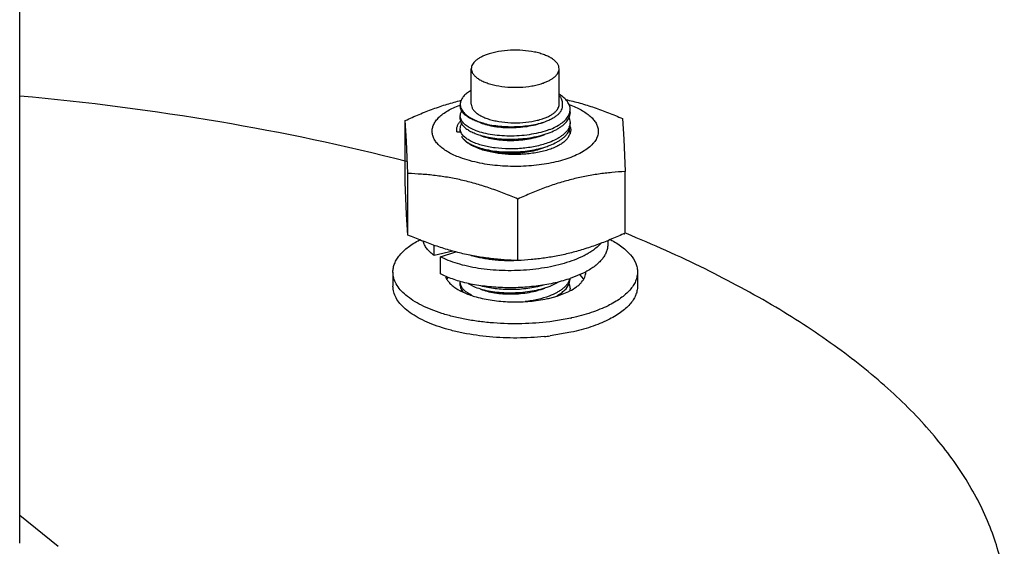
# Model space of a CAD drawing. Units: inches. Extents: x -7 to 24.9, y -5.7 to 11.
# Drawn here: x -4.8 to -4.5, y 1.1 to 1.3 of the extents above; entities that cross this region are included whole.
import ezdxf

# ---------------------------------------------------------------- set-up
doc = ezdxf.new("R2010")
doc.units = ezdxf.units.IN
doc.header["$LTSCALE"] = 0.935
doc.header["$MEASUREMENT"] = 0
doc.layers.get('0').update_dxf_attribs({"linetype": 'CONTINUOUS'})
doc.layers.add('02___PRT_ALL_AXES', color=7, linetype='CONTINUOUS')

msp = doc.modelspace()

# ---------------------------------------------------------------- linework, layer by layer
at = {"color": 7, "linetype": 'Continuous'}
for p, q in [((-4.6820912938, 1.2451989611), (-4.682690108, 1.2448572487)), ((-4.6820912933, 1.2451989609), (-4.682134183500001, 1.2451759048)), ((-4.685317527400001, 1.2409555049), (-4.6851837197, 1.2400417225)), ((-4.6507905887, 1.2372879394), (-4.6503664936, 1.2383470403)), ((-4.6502495216, 1.2382858825), (-4.650543971399999, 1.2368144419)), ((-4.6503664936, 1.2383470403), (-4.650249549700001, 1.2392762503)), ((-4.7028389452, 1.2161771038), (-4.7028389452, 1.2357952049)), ((-4.7024168333, 1.2292073157), (-4.7028389452, 1.2357952049)), ((-4.6851412821, 1.2362811048), (-4.6853174681, 1.2372370577)), ((-4.6776774996, 1.2348377351), (-4.680541725, 1.2357325481)), ((-4.650541905, 1.2366641426), (-4.6502496228, 1.2351978645)), ((-4.6502496228, 1.2351978645), (-4.6503733305, 1.2342422217)), ((-4.633572345299999, 1.2364131737), (-4.633150233399999, 1.2298252845)), ((-4.6863684493, 1.2321797737), (-4.685317731, 1.2321891478)), ((-4.6851420206, 1.2322047198), (-4.6853174776, 1.2331586727)), ((-4.6569335719, 1.2318782724), (-4.6566675744, 1.2319812435)), ((-4.6505874161, 1.2326947604), (-4.6502764692, 1.2315653522)), ((-4.6505661184, 1.232682283), (-4.6502695743, 1.2338222125)), ((-4.7019947213, 1.2188942399), (-4.7024168333, 1.2292073157)), ((-4.633150233399999, 1.2298252845), (-4.6327281215, 1.2195122087)), ((-4.6789801656, 1.2266616441), (-4.680680039599999, 1.2273463626)), ((-4.6569335719, 1.2277998874), (-4.6566675744, 1.2279028584)), ((-4.7019947213, 1.1992761388), (-4.7019947213, 1.2188942399)), ((-4.6327281215, 1.1998941076), (-4.6327281215, 1.2195122087)), ((-4.7024168333, 1.2058640281), (-4.7028389452, 1.2161771038)), ((-4.6669393095, 1.1911346407), (-4.6669393095, 1.2107527418)), ((-4.7019947213, 1.1992761388), (-4.7024168333, 1.2058640281)), ((-4.6382835333, 1.1975113772), (-4.6382835333, 1.1961293269)), ((-4.6935957038, 1.1927762651), (-4.6935957038, 1.1960055735)), ((-4.6876456677, 1.1941676238), (-4.6935957038, 1.1927762651)), ((-4.6916449429, 1.1923877713), (-4.6867105566, 1.193903719)), ((-4.6916449429, 1.1869499245), (-4.6916449429, 1.1923877713)), ((-4.6455974043, 1.1873830454), (-4.6502903932, 1.1854019807)), ((-4.6851592981, 1.183312004), (-4.6853174644, 1.1842180521)), ((-4.656667587, 1.1830406295), (-4.654092946600001, 1.1842774726)), ((-4.6505706162, 1.1837309804), (-4.6502496024, 1.185266877)), ((-4.685024708299999, 1.1813693698), (-4.6848339499, 1.1817151641)), ((-4.6848630502, 1.1816997104), (-4.6844876393, 1.1811754533)), ((-4.6828398321, 1.1838576649), (-4.680541725, 1.1827135425)), ((-4.6569335719, 1.1829376519), (-4.6566675744, 1.183040623)), ((-4.6505834353, 1.1837448687), (-4.6502496024, 1.1821788596)), ((-4.8258514894, 1.1099601595), (-4.8135430019, 1.1000919483))]:
    msp.add_line(p, q, dxfattribs=at)
for centre, radius, start, end in [((-4.6750725309, 1.2321343517), 0.0148305611, 116.983716005, 118.2460539373), ((-4.6741994035, 1.2109298797), 0.0318190785, 110.5127226693, 110.7870524394), ((-4.6822708811, 1.2373455635), 0.003061417, 200.346779984, 200.9984183123), ((-4.673018672, 1.2526628626), 0.0183989055, 245.976759897, 247.7753253806), ((-4.6720955329, 1.25492667), 0.0208436974, 247.7800101289, 251.0683784257), ((-4.6709492991, 1.2582029398), 0.024314635, 251.0182370254, 253.9358150325999), ((-4.6553319721, 1.2397958238), 0.0051878365, 328.9295649919, 331.0912391983), ((-4.6547241555, 1.2385008313), 0.0045075325, 335.8126782896, 338.0296365775), ((-4.6547128595, 1.2349881172), 0.0044950998, 21.8918685955, 23.4743906381), ((-4.6822548982, 1.2332730834), 0.0030784536, 200.3067128763, 201.6787829346), ((-4.666007856499999, 1.2558439271), 0.0256260657, 287.4627617849, 290.7385218269), ((-4.6542632257, 1.2331037062), 0.0042593466, 328.5117915478, 333.7341986280001), ((-4.6544197857, 1.2352950529), 0.0041812118, 337.9657241408, 344.6859724374), ((-4.6538871417, 1.2329214428), 0.003841436, 333.6896647707, 339.2799919147), ((-4.6542740288, 1.2352535294), 0.0040296638, 344.7080591802999, 345.4653306162), ((-4.653970605400001, 1.2342073612), 0.0037210174, 354.0588852955, 0.0020986517), ((-4.6536737516, 1.2326433309), 0.0036111301, 17.4642676541, 19.0694163043), ((-4.681507498, 1.2326673751), 0.0039202882, 210.9175675408, 213.5992681329), ((-4.654355800299999, 1.2326631161), 0.0041299881, 330.7164000390001, 334.4052941768999), ((-4.6660078421, 1.2517654961), 0.0256260177, 287.4627994845, 290.7385282625), ((-4.6579909768, 1.2112160211), 0.026862825, 297.4752360119999, 298.1796073391), ((-4.6826965091, 1.1842181006), 0.0026209553, 174.3613924763, 180.0010601697), ((-4.6639076613, 1.2251964065), 0.0420597945, 288.2896204548, 288.8904510571), ((-4.6542234122, 1.1863018568), 0.0039780114, 345.8946798041001, 346.370419498), ((-4.6660067811, 1.2069003816), 0.0256229494, 287.4652617275, 290.7385890165), ((-4.6539956859, 1.1821801522), 0.0037460838, 350.829145483, 359.9802300851)]:
    msp.add_arc(centre, radius, start, end, dxfattribs=at)
for points, knots in [([(-4.682690108, 1.2448572487), (-4.6830897953, 1.2445845168), (-4.6838072917, 1.2440220218), (-4.6846599042, 1.243052922), (-4.6851931894, 1.2420258388), (-4.6853175547, 1.2413014181), (-4.685317527400001, 1.2409555049)], [0, 0, 0, 0, 0.2973448898, 0.5575105324, 0.7874326073000001, 1, 1, 1, 1]), ([(-4.650249549700001, 1.2392762503), (-4.6502495879, 1.2394934657), (-4.6502888424, 1.2399340741), (-4.650526506399999, 1.2408242388), (-4.6511423188, 1.2419291412), (-4.6522866018, 1.2431315264), (-4.6532414074, 1.2438191618), (-4.653772261999999, 1.2441499993)], [0, 0, 0, 0, 0.1040295495, 0.210574085, 0.4393841913, 0.7004296634999999, 1, 1, 1, 1]), ([(-4.7028389452, 1.2357952049), (-4.7013774779, 1.2364663526), (-4.698447546000001, 1.2377552434), (-4.6940038987, 1.2395003477), (-4.689535352, 1.241010311), (-4.6865243617, 1.2418461935), (-4.6850188703, 1.2422169438)], [0, 0, 0, 0, 0.2543440418, 0.5061094388, 0.7547869531, 1, 1, 1, 1]), ([(-4.6942783455, 1.2321092048), (-4.6942883525, 1.2323095397), (-4.6942827313, 1.2327136996), (-4.6941968926, 1.2333185859), (-4.6940339734, 1.2339203684), (-4.6937082463, 1.2347319395), (-4.6930955745, 1.2357350538), (-4.692086275199999, 1.2368651683), (-4.690801494700001, 1.2379387947), (-4.6892558951, 1.2389459189), (-4.6874663849, 1.2398767914), (-4.6861730451, 1.240419137), (-4.6854918578, 1.2406777239)], [0, 0, 0, 0, 0.0461537454, 0.0927071208, 0.1402273849, 0.1892484425, 0.2935286275, 0.4086800136, 0.5364623359, 0.6776670695, 0.8323480253, 1, 1, 1, 1]), ([(-4.6576476687, 1.2356730417), (-4.6572363729, 1.2358353628), (-4.6564578567, 1.2361750792), (-4.6553874243, 1.2367581844), (-4.6544743479, 1.237388117), (-4.6537304473, 1.2380589261), (-4.6531664024, 1.2387651074), (-4.6527930884, 1.2395016674), (-4.6526239227, 1.2402600265), (-4.6526540261, 1.2407654048), (-4.6527016038, 1.2410079732)], [0, 0, 0, 0, 0.1691033773, 0.3244449211, 0.4654956415, 0.5923905212, 0.7061996209, 0.8092585456, 0.9054641151, 1, 1, 1, 1]), ([(-4.6527016038, 1.2410079732), (-4.6526718261, 1.2412377448), (-4.6526720086, 1.2417137835), (-4.652859191, 1.2424215182), (-4.6532255187, 1.2431096076), (-4.6535641846, 1.2435286348), (-4.6537559924, 1.2437333698)], [0, 0, 0, 0, 0.2304111901, 0.4671885661, 0.7210051713, 1, 1, 1, 1]), ([(-4.651665452300001, 1.2424757136), (-4.6501380595, 1.2421322351), (-4.647083445, 1.2413528372), (-4.6425462753, 1.2399310502), (-4.6380341091, 1.2382784371), (-4.6350571262, 1.2370524327), (-4.633572345299999, 1.2364131737)], [0, 0, 0, 0, 0.2457934846, 0.4946431795, 0.7461977078, 1, 1, 1, 1]), ([(-4.6505455306, 1.2408520537), (-4.649863746399999, 1.2406052821), (-4.648565064700001, 1.2400867086), (-4.6467571032, 1.2391960619), (-4.6451781161, 1.2382298382), (-4.6438447116, 1.2371975652), (-4.6427710612, 1.2361080969), (-4.641969770799999, 1.2349705438), (-4.6415337836, 1.2339731801), (-4.6413434663, 1.2331756831), (-4.6412985614, 1.2327789525), (-4.6412887212, 1.2325819569)], [0, 0, 0, 0, 0.1664783334, 0.3207485142, 0.4622262414, 0.5908049929, 0.7069974495, 0.8121349543999999, 0.9086083133, 0.9547127672, 1, 1, 1, 1]), ([(-4.6853174681, 1.2372370577), (-4.6853175159, 1.2375074229), (-4.6852271829, 1.2380711019), (-4.6849792018, 1.2385821076), (-4.6848243724, 1.2388278565)], [0, 0, 0, 0, 0.4820880507, 1, 1, 1, 1]), ([(-4.6848728215, 1.2388133661), (-4.685013113, 1.2390484085), (-4.6852369287, 1.2395359674), (-4.6853174353, 1.240068649), (-4.685317442300001, 1.2403250751)], [0, 0, 0, 0, 0.5163172163, 1, 1, 1, 1]), ([(-4.6851837197, 1.2400417225), (-4.6850633239, 1.2396322723), (-4.6846371175, 1.2387977789), (-4.683612625899999, 1.2376972816), (-4.682207307, 1.2366881869), (-4.6811092548, 1.2361252908), (-4.6805089981, 1.2358576628)], [0, 0, 0, 0, 0.1986399142, 0.4275368207, 0.694109225, 1, 1, 1, 1]), ([(-4.680541725699999, 1.2357325478), (-4.6810451224, 1.2359309977), (-4.6819783715, 1.2363483211), (-4.6832164731, 1.2370874824), (-4.6841920861, 1.2378904989), (-4.6846875329, 1.2385029363), (-4.6848728215, 1.2388133661)], [0, 0, 0, 0, 0.3007410055, 0.5670075264, 0.799067891, 1, 1, 1, 1]), ([(-4.6863684493, 1.2321797737), (-4.686424332900001, 1.2324686748), (-4.6864614508, 1.2330689022), (-4.6862711361, 1.2339706391), (-4.6858455658, 1.2348486214), (-4.6854359506, 1.2353828555), (-4.6852020869, 1.2356436034)], [0, 0, 0, 0, 0.2331653993, 0.4699216348, 0.7224583897, 1, 1, 1, 1]), ([(-4.6853174776, 1.2331586727), (-4.6853175282, 1.2334281166), (-4.6852278164, 1.2339897347), (-4.6849815, 1.2344992208), (-4.684827646, 1.2347442725)], [0, 0, 0, 0, 0.4821914344, 1, 1, 1, 1]), ([(-4.6853174776, 1.23624669), (-4.6853174293, 1.23598957), (-4.685236387200001, 1.2354553806), (-4.685011497900001, 1.2349665879), (-4.6848704602, 1.2347310269)], [0, 0, 0, 0, 0.4836034779, 1, 1, 1, 1]), ([(-4.680249769700001, 1.2325323161), (-4.6808601523, 1.2327609863), (-4.6817302735, 1.233138357), (-4.6827872644, 1.2337416752), (-4.6834587286, 1.2342024619), (-4.6840336527, 1.2346848991), (-4.6846401342, 1.2353249377), (-4.6849843794, 1.2358717626), (-4.6851289904, 1.2362485286)], [0, 0, 0, 0, 0.3107822032, 0.4505879159, 0.5797849156, 0.6986037544, 0.8075806743, 1, 1, 1, 1]), ([(-4.6848704602, 1.2347310269), (-4.6846848482, 1.234421018), (-4.6841892953, 1.2338093577), (-4.6832139044, 1.233007427), (-4.68197681, 1.2322692084), (-4.6810444632, 1.2318524348), (-4.6805417121, 1.231654168)], [0, 0, 0, 0, 0.2009935448, 0.4330899847, 0.6993759289, 1, 1, 1, 1]), ([(-4.678872506499999, 1.2350739144), (-4.6781870331, 1.2348032616), (-4.6766934471, 1.2343346702), (-4.6742880285, 1.233851302), (-4.671656893, 1.2335645356), (-4.6688911864, 1.2334892847), (-4.666086426600001, 1.2336326098), (-4.6633396624, 1.2339938438), (-4.6607462262, 1.2345643246), (-4.6591055434, 1.2350973934), (-4.6583343082, 1.2354019487)], [0, 0, 0, 0, 0.1056320544, 0.2237080374, 0.3511900612, 0.4845192736, 0.6198601124, 0.7533172765, 0.8811498524, 1, 1, 1, 1]), ([(-4.6776774996, 1.2348377351), (-4.6768791718, 1.2346375706), (-4.6752234579, 1.2342964254), (-4.6726640632, 1.2339622037), (-4.6700124099, 1.2338000675), (-4.6673340884, 1.233815358), (-4.6646964695, 1.2340096879), (-4.6621682044, 1.2343794577), (-4.6598172371, 1.2349162496), (-4.6583392021, 1.2354001227), (-4.6576476687, 1.2356730417)], [0, 0, 0, 0, 0.1215048293, 0.2492653181, 0.3807558472999999, 0.5133943800999999, 0.6443761142000001, 0.770891428, 0.8902463055, 1, 1, 1, 1]), ([(-4.6569335719, 1.2328686401), (-4.6562408537, 1.2331318937), (-4.6549482808, 1.233693904), (-4.6532248019, 1.2347044061), (-4.651852638999999, 1.2358216227), (-4.6511520187, 1.2366807764), (-4.6508884164, 1.2371184259)], [0, 0, 0, 0, 0.2961083869, 0.5619531162, 0.7958542053000001, 1, 1, 1, 1]), ([(-4.6566675833, 1.2319812481), (-4.6559380209, 1.2322689619), (-4.6548934795, 1.232743563), (-4.653617182, 1.2334941147), (-4.6527896131, 1.2340721338), (-4.6520690475, 1.2346789763), (-4.6512869125, 1.2354903876), (-4.650826263, 1.2361775387), (-4.6506123357, 1.2366539997)], [0, 0, 0, 0, 0.3009501402, 0.4387783558, 0.5677457592, 0.6878975734, 0.7995763693000001, 1, 1, 1, 1]), ([(-4.6853739099, 1.2239689421), (-4.6860311347, 1.2242154419), (-4.6872825105, 1.2247320352), (-4.689022967300001, 1.2256148811), (-4.690541645, 1.226569028), (-4.6918232082, 1.2275855409), (-4.6928545493, 1.2286557591), (-4.6936238946, 1.2297719977), (-4.6941186144, 1.2309247703), (-4.6942589464, 1.2317208435), (-4.6942783455, 1.2321092048)], [0, 0, 0, 0, 0.1659561262, 0.319753491, 0.4608803799, 0.5892962038, 0.7055618926999999, 0.8110291598, 0.908065997, 1, 1, 1, 1]), ([(-4.6569335719, 1.228790255), (-4.657552138, 1.2285551815), (-4.6588465342, 1.2281248951), (-4.6616026104, 1.2274213576), (-4.6652709736, 1.226854881), (-4.6697534224, 1.2266609633), (-4.673450435099999, 1.2269000677), (-4.676249537099999, 1.2273392856), (-4.678165831499999, 1.2277710422), (-4.6799081025, 1.228302742), (-4.6814469719, 1.2289233141), (-4.6827611107, 1.2296245388), (-4.6840843468, 1.2305739869), (-4.6848561592, 1.231483137), (-4.685115611000001, 1.2321358944)], [0, 0, 0, 0, 0.0662382706, 0.1363762801, 0.284552329, 0.4368039981, 0.584706308, 0.6544984112, 0.7202544536, 0.7811768889, 0.8366224704, 0.8861697206, 0.9296874968000001, 1, 1, 1, 1]), ([(-4.6805417121, 1.231654168), (-4.679803451600001, 1.2313630248), (-4.678206441, 1.2308515387), (-4.6756432425, 1.23030149), (-4.6728480359, 1.2299446522), (-4.669903259, 1.2297954099), (-4.6668954214, 1.2298617587), (-4.6639133479, 1.2301452369), (-4.6610447731, 1.2306403497), (-4.6592007592, 1.2311207979), (-4.6583178358, 1.2313989107)], [0, 0, 0, 0, 0.1054360432, 0.222235575, 0.3478768098, 0.4794053036, 0.6136231821, 0.7472441026000001, 0.8770140663, 1, 1, 1, 1]), ([(-4.6569335719, 1.2328686401), (-4.6578087369, 1.2325360513), (-4.659665066000001, 1.2319538274), (-4.6625927351, 1.2313303158), (-4.6656893995, 1.2309361681), (-4.6688535603, 1.2307803959), (-4.671982305299999, 1.2308644425), (-4.6749737199, 1.2311813406), (-4.677730077200001, 1.2317162785), (-4.6794525249, 1.2322336409), (-4.680249769700001, 1.2325323161)], [0, 0, 0, 0, 0.1183530417, 0.2454051122, 0.3779594917, 0.5125426247, 0.6454988062, 0.773234284, 0.8923764733, 1, 1, 1, 1]), ([(-4.6412887212, 1.2325819569), (-4.6412769106, 1.2323455151), (-4.6412891187, 1.2318670247), (-4.6414156213, 1.2311523092), (-4.641649645299999, 1.2304433804), (-4.6419894844, 1.229743762), (-4.6424330731, 1.2290560061), (-4.643182977099999, 1.2281300778), (-4.644388478, 1.2270213701), (-4.646158757699999, 1.2258203839), (-4.6482692349, 1.2247241744), (-4.6506876699, 1.2237491108), (-4.6533771044, 1.2229099173), (-4.6562954729, 1.2222199134), (-4.6593967483, 1.2216901486), (-4.6626317106, 1.2213291872), (-4.665948860899999, 1.2211428831), (-4.6692952812, 1.2211342641), (-4.6726176146, 1.221303488), (-4.6758626878, 1.2216477684), (-4.6779840809, 1.2219975231), (-4.6790205535, 1.222202606)], [0, 0, 0, 0, 0.0167622521, 0.0337401819, 0.0512163714, 0.0694505769, 0.0886653643, 0.1090366492, 0.1536792549, 0.2040072813, 0.2601142162, 0.3217483324, 0.3884083226, 0.4594086341, 0.5339270621, 0.6110415807999999, 0.6897613648, 0.7690547114, 0.8478754696999999, 0.9251892429, 1, 1, 1, 1]), ([(-4.6788724637, 1.2309955459), (-4.6781870057, 1.2307248706), (-4.6766934198, 1.2302563244), (-4.6742880303, 1.2297729039), (-4.6716568969, 1.2294861363), (-4.6688911863, 1.2294108996), (-4.6660864245, 1.2295542311), (-4.6633396634, 1.2299154734), (-4.6607462235, 1.2304859329), (-4.659105542, 1.2310190074), (-4.6583343075, 1.2313235631)], [0, 0, 0, 0, 0.1056313832, 0.2237061834, 0.3511885974, 0.4845185962, 0.619859582, 0.7533168379, 0.8811497111, 1, 1, 1, 1]), ([(-4.650543971399999, 1.2337264245), (-4.6507481963, 1.233219997), (-4.6512151632, 1.232486911), (-4.6520278884, 1.2316269719), (-4.6527871406, 1.2309837857), (-4.6536660999, 1.2303730113), (-4.6550307733, 1.2295820702), (-4.6561506941, 1.229087772), (-4.6569335719, 1.228790255)], [0, 0, 0, 0, 0.1979500704, 0.3088565744, 0.4286949117, 0.5578597197999999, 0.6963970121999999, 1, 1, 1, 1]), ([(-4.6566675872, 1.227902865), (-4.6559244529, 1.2281959499), (-4.6548613479, 1.2286801943), (-4.6535654672, 1.229448295), (-4.6527287396, 1.2300399366), (-4.652003740400001, 1.2306611758), (-4.651222906, 1.2314915704), (-4.650769760899999, 1.2321955506), (-4.6505661184, 1.232682283)], [0, 0, 0, 0, 0.302086295, 0.4401951378, 0.5691934893, 0.6891635305, 0.8004790279, 1, 1, 1, 1]), ([(-4.6502290791, 1.2337270706), (-4.650173630799999, 1.2335507932), (-4.6500908788, 1.2331922675), (-4.6500595303, 1.2326425127), (-4.6501237721, 1.2320933346), (-4.6502280485, 1.231737337), (-4.650294167699999, 1.231562337)], [0, 0, 0, 0, 0.2513916779, 0.4979342544, 0.7455042828, 1, 1, 1, 1]), ([(-4.684772817, 1.2304979625), (-4.684577583299999, 1.2302039327), (-4.6840759887, 1.2296262556), (-4.6831168913, 1.2288658632), (-4.6819195039, 1.2281643917), (-4.6810232852, 1.2277656971), (-4.6805417127, 1.2275757827)], [0, 0, 0, 0, 0.2031851572, 0.436374719, 0.7019861286, 1, 1, 1, 1]), ([(-4.680680039599999, 1.2273463626), (-4.6811409336, 1.227558716), (-4.6820001189, 1.2280013769), (-4.6831447645, 1.2287643568), (-4.684064251100001, 1.2295829429), (-4.6845430918, 1.2301932282), (-4.6847313629, 1.2305024063)], [0, 0, 0, 0, 0.2926468234, 0.5562916683, 0.7912445640000001, 1, 1, 1, 1]), ([(-4.6507535862, 1.2306430034), (-4.650933958, 1.2303208738), (-4.6514060219, 1.2296830285), (-4.6523347649, 1.2288294078), (-4.6535061353, 1.2280348678), (-4.6549022972, 1.227310273), (-4.6565024664, 1.2266657791), (-4.6582819278, 1.2261113595), (-4.6602128363, 1.2256557917), (-4.6622646223, 1.2253063907), (-4.6644046333, 1.2250688154), (-4.6665987027, 1.2249469369), (-4.6688117345, 1.2249427613), (-4.6710083121, 1.2250563422), (-4.6731532871, 1.2252858123), (-4.6752124568, 1.2256274588), (-4.677152854, 1.2260756891), (-4.678389700799999, 1.2264539136), (-4.6789801656, 1.2266616441)], [0, 0, 0, 0, 0.0369812943, 0.0787474158, 0.125838376, 0.1783447433, 0.2360273374, 0.2984164032, 0.364867743, 0.4346086826, 0.5067735537, 0.5804324022999999, 0.6546168000000001, 0.7283449612999999, 0.8006469887000001, 0.8705893435, 0.9373004622, 1, 1, 1, 1]), ([(-4.6805417127, 1.2275757827), (-4.6798034503, 1.2272846393), (-4.6782064425, 1.2267731548), (-4.6756432539, 1.2262231055), (-4.6728480604, 1.225866271), (-4.6699032896, 1.2257170254), (-4.6668954443, 1.2257833727), (-4.6639133546, 1.2260668498), (-4.6610447655, 1.2265619665), (-4.6592007443, 1.2270424169), (-4.658317819800001, 1.2273205306)], [0, 0, 0, 0, 0.105436216, 0.222234997, 0.347875278, 0.479403412, 0.6136215212, 0.7472432792, 0.8770139904, 1, 1, 1, 1]), ([(-4.6788725047, 1.2269171451), (-4.67818703, 1.2266464977), (-4.6766934468, 1.2261778885), (-4.6742880205, 1.2256945443), (-4.671656887799999, 1.2254077834), (-4.6688911881, 1.2253325262), (-4.666086426100001, 1.225475829), (-4.6633396568, 1.2258370512), (-4.6607462221, 1.2264075259), (-4.6591055848, 1.2269406773), (-4.6583343517, 1.2272452012)], [0, 0, 0, 0, 0.1056321225, 0.2237088441, 0.3511908664, 0.4845196463000001, 0.6198606688, 0.7533188801999999, 0.8811515744, 1, 1, 1, 1]), ([(-4.6790205535, 1.222202606), (-4.680138557, 1.2224238212), (-4.6822828092, 1.2229252365), (-4.6843812004, 1.2235966149), (-4.6853739099, 1.2239689421)], [0, 0, 0, 0, 0.5180559646, 1, 1, 1, 1]), ([(-4.6669393095, 1.2107527418), (-4.668378184, 1.2113722363), (-4.671262988600001, 1.2125619258), (-4.6756339945, 1.2141725391), (-4.680028956, 1.2155684853), (-4.6844390402, 1.2167221872), (-4.6888514665, 1.2176206289), (-4.6932525656, 1.2182697707), (-4.6976314889, 1.2186922933), (-4.700544492, 1.2188450016), (-4.7019947213, 1.2188942399)], [0, 0, 0, 0, 0.1297498605, 0.2583939607, 0.3857115036, 0.5115271786, 0.6357653509000001, 0.7584762641, 0.8798165443000001, 1, 1, 1, 1]), ([(-4.6327281215, 1.2195122087), (-4.634143994900001, 1.2194373751), (-4.6369883188, 1.2192331602), (-4.6412622933, 1.2187332733), (-4.645557835, 1.2180063198), (-4.6498642215, 1.2170298576), (-4.654168042099999, 1.2157982387), (-4.6584568628, 1.2143247517), (-4.6627221751, 1.2126371259), (-4.6655357892, 1.2113972786), (-4.6669393095, 1.2107527418)], [0, 0, 0, 0, 0.1196514402, 0.2405704404, 0.3630005976, 0.4871256755, 0.6130130334, 0.7405890146999999, 0.8696656271, 1, 1, 1, 1]), ([(-4.6327281215, 1.1998941076), (-4.6341316418, 1.1992495708), (-4.636945256000001, 1.1980097235), (-4.6412105684, 1.1963220976), (-4.6454993892, 1.1948486106), (-4.6498032098, 1.1936169917), (-4.6541095963, 1.1926405296), (-4.6584051378, 1.1919135761), (-4.6626791122, 1.1914136892), (-4.665523436, 1.1912094743), (-4.6669393095, 1.1911346407)], [0, 0, 0, 0, 0.1303343756, 0.2594109941, 0.386986977, 0.5128743351, 0.6369994121, 0.7594295676, 0.8803485622, 1, 1, 1, 1]), ([(-4.6669393095, 1.1911346407), (-4.6683895388, 1.1911838791), (-4.671302542, 1.1913365874), (-4.6756814655, 1.19175911), (-4.6800825646, 1.1924082518), (-4.684494991, 1.1933066936), (-4.6889050751, 1.1944603955), (-4.6933000366, 1.1958563417), (-4.697671042300001, 1.197466955), (-4.7005558468, 1.1986566444), (-4.7019947213, 1.1992761388)], [0, 0, 0, 0, 0.1201834581, 0.2415237439, 0.3642346589, 0.488472832, 0.6142885067, 0.741606048, 0.8702501421, 1, 1, 1, 1]), ([(-4.6935957038, 1.1927762651), (-4.6940567226, 1.1931046432), (-4.6948996319, 1.1937768137), (-4.6959563903, 1.1948957482), (-4.6966104315, 1.1958904699), (-4.696968682, 1.196696543), (-4.6970947988, 1.1971003107), (-4.697144172200001, 1.197301544)], [0, 0, 0, 0, 0.2894915836, 0.5496568289, 0.7842676759, 0.8940250756999999, 1, 1, 1, 1]), ([(-4.6403960919, 1.1966540999), (-4.640912751, 1.1960739292), (-4.6418022889, 1.195255564), (-4.6431300061, 1.1942753205), (-4.6442642671, 1.1935488665), (-4.645502087, 1.1928560281), (-4.6473234939, 1.191961148), (-4.6498281197, 1.1909534696), (-4.6530845027, 1.1899425996), (-4.6565985701, 1.1891209362), (-4.660308766, 1.1885013114), (-4.6641501919, 1.1880930036), (-4.6680553343, 1.1879015612), (-4.6719555053, 1.1879286552), (-4.6757820839, 1.1881720268), (-4.6794678464, 1.1886255472), (-4.682948155, 1.1892793069), (-4.6861625595, 1.1901199796), (-4.6890549956, 1.1911307316), (-4.6908297936, 1.1919484461), (-4.6916449429, 1.1923877713)], [0, 0, 0, 0, 0.0432459664, 0.0668706847, 0.09184711779999999, 0.1181657855, 0.1457962201, 0.2047691176, 0.2682268965, 0.3354300958, 0.4055064464, 0.4774896132, 0.5503526882, 0.6230387367, 0.6944901731, 0.7636780076999999, 0.8296319629000001, 0.8914732745999999, 0.948452785, 1, 1, 1, 1]), ([(-4.6382835347, 1.1961293269), (-4.6382835315, 1.1957404008), (-4.6383626465, 1.194948627), (-4.6387144382, 1.1937810346), (-4.6392939647, 1.1926356491), (-4.640093864100001, 1.1915209156), (-4.6411063741, 1.1904433144), (-4.6423231977, 1.1894092748), (-4.643734912699999, 1.1884252598), (-4.6447631561, 1.1878276923), (-4.6453053552, 1.1875372041)], [0, 0, 0, 0, 0.1003473609, 0.2037528433, 0.3129290176, 0.4300250865999999, 0.5565669742, 0.6935033985, 0.8412939940999999, 1, 1, 1, 1]), ([(-4.6671631084, 1.1911384771), (-4.668506857, 1.1910775082), (-4.6711650031, 1.1910593746), (-4.6744464512, 1.1912921851), (-4.6769738529, 1.1916332035), (-4.678768060199999, 1.1919568467), (-4.6804696688, 1.1923481405), (-4.6815632627, 1.1926602037), (-4.682090865, 1.1928278689)], [0, 0, 0, 0, 0.2673525841, 0.5277367303, 0.6530997355, 0.7741016355, 0.8899682884000001, 1, 1, 1, 1]), ([(-4.650708437400001, 1.1852613743), (-4.6515086534, 1.1849968569), (-4.6531592595, 1.1845046285), (-4.6557160866, 1.1838853526), (-4.6583869059, 1.1833732743), (-4.6620927891, 1.1828353961), (-4.6668289198, 1.1824591876), (-4.6715869449, 1.182469133), (-4.6753467359, 1.1827124819), (-4.6780792188, 1.1830076941), (-4.6807143533, 1.1834129986), (-4.683227365500001, 1.183923883), (-4.685594614599999, 1.1845347867), (-4.687794011999999, 1.1852392775), (-4.689804904, 1.1860299511), (-4.6910573528, 1.1866332425), (-4.6916449429, 1.1869499245)], [0, 0, 0, 0, 0.0603972792, 0.123359914, 0.1884537085, 0.2552067837, 0.391640112, 0.5285014071, 0.5957746642, 0.6615709979, 0.7253919662999999, 0.7867678869, 0.8452671589, 0.9005071323999999, 0.9521656426, 1, 1, 1, 1]), ([(-4.6503653403, 1.1853323953), (-4.6504330614, 1.1850628881), (-4.650632224, 1.1845191457), (-4.6510913101, 1.1837445014), (-4.6517115258, 1.1829958817), (-4.6524853869, 1.1822785711), (-4.653405899, 1.1815978306), (-4.654866777900001, 1.1807159567), (-4.6560810647, 1.1801736127), (-4.6569335719, 1.1798496345)], [0, 0, 0, 0, 0.0941578385, 0.194737868, 0.3037408241, 0.4224111972, 0.5514258329, 0.6909831347, 1, 1, 1, 1]), ([(-4.6853174642, 1.1832276844), (-4.68531743, 1.1829683987), (-4.6852349818, 1.1824293834), (-4.6850062998, 1.1819369605), (-4.6848630502, 1.1816997104)], [0, 0, 0, 0, 0.4833556743, 1, 1, 1, 1]), ([(-4.6817391167, 1.1801540037), (-4.6821687538, 1.1803664422), (-4.6829560822, 1.1808072605), (-4.6839681594, 1.1815753683), (-4.6847200839, 1.1823973517), (-4.6850530319, 1.1830093416), (-4.6851592981, 1.183312004)], [0, 0, 0, 0, 0.3021852212, 0.5673010592000001, 0.7977553971, 1, 1, 1, 1]), ([(-4.680541725, 1.1827135425), (-4.6798033886, 1.1824224097), (-4.6782062484, 1.1819108256), (-4.6756428206, 1.181360798), (-4.6728474512, 1.1810039866), (-4.6699025926, 1.1808547816), (-4.6668946918, 1.1809211946), (-4.6639124776, 1.1812047082), (-4.661043730199999, 1.1816999523), (-4.659199593, 1.1821805057), (-4.658316629100001, 1.1824586734)], [0, 0, 0, 0, 0.1054389741, 0.2222437379, 0.3478856418, 0.4794084198, 0.6136196804, 0.7472390545, 0.8770136879000001, 1, 1, 1, 1]), ([(-4.678872542200001, 1.1820548946), (-4.6781870735, 1.1817841822), (-4.6766934187, 1.1813157215), (-4.6742880076, 1.1808323318), (-4.6716568856, 1.1805455585), (-4.6688911905, 1.1804702639), (-4.6660864189, 1.1806135558), (-4.6633396522, 1.1809748123), (-4.6607462539, 1.1815453619), (-4.659105590199999, 1.182078408), (-4.658334377, 1.1823829794)], [0, 0, 0, 0, 0.1056347106, 0.2237110404, 0.3511915821, 0.4845202329, 0.6198624284, 0.7533206548, 0.8811517604000001, 1, 1, 1, 1]), ([(-4.6589045896, 1.1832709169), (-4.6596856306, 1.183043505), (-4.661303408, 1.1826453598), (-4.6646723665, 1.1820711686), (-4.6681474333, 1.1818300432), (-4.6716131461, 1.1819139844), (-4.6741214045, 1.1821380915), (-4.6764874056, 1.1825157699), (-4.6779971019, 1.1828773792), (-4.6787151362, 1.1830853844)], [0, 0, 0, 0, 0.1217897086, 0.2491231745, 0.5113668937, 0.6415697425, 0.7679070591, 0.8880793999, 1, 1, 1, 1]), ([(-4.6545289566, 1.179952577), (-4.654053336600001, 1.1802115058), (-4.6531722998, 1.1807503618), (-4.6517293177, 1.1819070576), (-4.6508899384, 1.1829733168), (-4.6505706162, 1.1837309804)], [0, 0, 0, 0, 0.2925843688, 0.5557721247, 1, 1, 1, 1]), ([(-4.6569335719, 1.1798496345), (-4.6581099802, 1.1794025643), (-4.6606373158, 1.1786637225), (-4.6632302876, 1.1782280279), (-4.6645865695, 1.1780707269)], [0, 0, 0, 0, 0.479633348, 1, 1, 1, 1])]:
    msp.add_open_spline(points, degree=3, knots=knots, dxfattribs=at)
at = {"layer": '02___PRT_ALL_AXES', "color": 7, "linetype": 'Continuous'}
for p, q in [((-4.8258514894, 1.1010719285), (-4.8258514894, 1.6107367616)), ((-4.6817835333, 1.2409555048), (-4.6817835333, 1.2522843522)), ((-4.653783533299999, 1.2409555048), (-4.653783533299999, 1.2522843522)), ((-4.6502495216, 1.2382858825), (-4.6502495216, 1.2392762501)), ((-4.685317545, 1.2362466899), (-4.685317545, 1.2372370576)), ((-4.6502495216, 1.2342074974), (-4.6502495216, 1.2350787415)), ((-4.685317545, 1.2321683049), (-4.685317545, 1.2331586726)), ((-4.6323324991, 1.1997483438), (-4.6327063777, 1.1999014323)), ((-4.6328928963, 1.1995042171), (-4.6332603102, 1.1996594929)), ((-4.706783533299999, 1.1874833454), (-4.706783533299999, 1.1829518065)), ((-4.6287835333, 1.1874833454), (-4.6287835333, 1.1829518065)), ((-4.6892611366, 1.1857859652), (-4.6896576442, 1.1851791295)), ((-4.685317545, 1.1832276844), (-4.685317545, 1.1842180521)), ((-4.6502495216, 1.1852668769), (-4.6502495216, 1.1854251873)), ((-4.645989707, 1.1853142252), (-4.6470405975, 1.1866354199)), ((-4.6502495216, 1.1816176169), (-4.6502495216, 1.1821788596)), ((-4.6499970742, 1.1682834857), (-4.6566817805, 1.1671515516))]:
    msp.add_line(p, q, dxfattribs=at)
at = {"layer": '02___PRT_ALL_AXES', "color": 3, "linetype": 'Continuous'}
for p, q in [((-4.6543603729, 1.1798529316), (-4.6507032053, 1.1812935762)), ((-4.6567425848, 1.1791980067), (-4.6543603729, 1.1798529316)), ((-4.6500712337, 1.1727990091), (-4.6567613233, 1.1716731454))]:
    msp.add_line(p, q, dxfattribs=at)
for centre, radius, start, end in [((-4.6492776377, 1.1874803796), 0.003994039699999999, 0.0425444736, 0.9310932306999999), ((-4.6593220915, 1.1987842416), 0.0194989378, 296.2327239312, 297.2616886889), ((-4.6660522743, 1.218366453), 0.0402596262, 281.0605477642, 283.3701649572), ((-4.66469053, 1.2406732279), 0.0694307814, 282.1551302677, 282.3568231164)]:
    msp.add_arc(centre, radius, start, end, dxfattribs=at)
at = {"layer": '02___PRT_ALL_AXES', "color": 7, "linetype": 'Continuous'}
msp.add_arc((-4.66715339, 1.250596171), 0.08409910289999999, 275.9199270011, 277.1527552033, dxfattribs=at)
for points, knots in [([(-4.6764466654, 1.2569321952), (-4.6768461257, 1.2567992129), (-4.6776074385, 1.2565169756), (-4.6786677562, 1.2560255117), (-4.6795917357, 1.2554860815), (-4.6803678492, 1.2549055767), (-4.6809867105, 1.2542893579), (-4.6814405309, 1.2536428406), (-4.6817197644, 1.2529717016), (-4.6817834175, 1.2525086178), (-4.6817834693, 1.2522843519)], [0, 0, 0, 0, 0.1685318705, 0.3246796219, 0.4672650188, 0.5960625112, 0.7116237405, 0.8154541031, 0.9102263772, 1, 1, 1, 1]), ([(-4.6537835974, 1.2522843524), (-4.6537835331, 1.2525630659), (-4.65388489, 1.2531471995), (-4.6543184535, 1.2539743599), (-4.655011547, 1.2547539764), (-4.6559456771, 1.2554788362), (-4.6571043847, 1.2561395893), (-4.6584666926, 1.2567260866), (-4.66000783, 1.2572274689), (-4.6623175111, 1.2577826092), (-4.6654328215, 1.2581922992), (-4.6692592561, 1.258242611), (-4.6724191846, 1.2579169462), (-4.6747983181, 1.2574265529), (-4.6759145371, 1.2571093432), (-4.6764466654, 1.2569321952)], [0, 0, 0, 0, 0.0333593915, 0.0694911538, 0.1104317635, 0.1572829793, 0.2104189832, 0.2696685979, 0.3345117738, 0.4041591693, 0.5537594976, 0.7094436123000001, 0.8612893845999999, 0.9328726667, 1, 1, 1, 1]), ([(-4.6817834693, 1.2522843519), (-4.6817835336, 1.2520056384), (-4.6816821766, 1.2514215049), (-4.6812486131, 1.2505943444), (-4.6805555197, 1.2498147279), (-4.6796213895, 1.2490898681), (-4.6784626819, 1.248429115), (-4.6771003741, 1.2478426177), (-4.6755592367, 1.2473412354), (-4.6732495556, 1.2467860951), (-4.6701342452, 1.2463764052), (-4.6663078105, 1.2463260933), (-4.6631478821, 1.2466517581), (-4.660768748500001, 1.2471421514), (-4.6596525296, 1.2474593611), (-4.6591204012, 1.2476365091)], [0, 0, 0, 0, 0.0333593915, 0.0694911538, 0.1104317635, 0.1572829793, 0.2104189832, 0.2696685979, 0.3345117738, 0.4041591693, 0.5537594976, 0.7094436123000001, 0.8612893845999999, 0.9328726667, 1, 1, 1, 1]), ([(-4.6591204012, 1.2476365091), (-4.658720940899999, 1.2477694914), (-4.6579596281, 1.2480517287), (-4.6568993104, 1.2485431926), (-4.6559753309, 1.2490826228), (-4.6551992175, 1.2496631276), (-4.6545803561, 1.2502793464), (-4.6541265357, 1.2509258637), (-4.6538473023, 1.2515970027), (-4.6537836492, 1.2520600865), (-4.6537835974, 1.2522843524)], [0, 0, 0, 0, 0.1685318705, 0.3246796219, 0.4672650188, 0.5960625112, 0.7116237405, 0.8154541031, 0.9102263772, 1, 1, 1, 1]), ([(-4.7024535238, 1.2227061187), (-4.722115409100001, 1.2277779045), (-4.763014335, 1.2363237662), (-4.8044432753, 1.2416313177), (-4.8257727446, 1.2435934749)], [0, 0, 0, 0, 0.4866501459000001, 1, 1, 1, 1]), ([(-4.6817835316, 1.2409555048), (-4.6817835112, 1.2406767837), (-4.6816822411, 1.2400926332), (-4.6812485237, 1.2392655633), (-4.6805556494, 1.2384857341), (-4.6796212957, 1.2377611673), (-4.6784627389, 1.2371001475), (-4.6771003655, 1.2365137935), (-4.6755592299, 1.2360124196), (-4.6732495817, 1.2354571406), (-4.6701342599, 1.2350475622), (-4.6663078192, 1.2349972182), (-4.6631479846, 1.2353229562), (-4.6607688137, 1.2358132146), (-4.6596526062, 1.2361304882), (-4.6591204012, 1.2363076618)], [0, 0, 0, 0, 0.033360257, 0.0694923291, 0.1104303336, 0.1572860418, 0.2104175276, 0.2696698498, 0.3345126291, 0.404158438, 0.5537599019, 0.7094430331999999, 0.8612889551999999, 0.9328630813, 1, 1, 1, 1]), ([(-4.6591204012, 1.2363076618), (-4.6587208549, 1.2364406727), (-4.6579594803, 1.2367228841), (-4.6568991904, 1.2372143759), (-4.6559753332, 1.2377537933), (-4.6551992427, 1.2383342737), (-4.6545803616, 1.2389505026), (-4.6541263976, 1.239596986), (-4.65384742, 1.2402681958), (-4.6537835185, 1.240731239), (-4.653783535, 1.2409555048)], [0, 0, 0, 0, 0.168567624, 0.3246980938, 0.4672568034, 0.5960533476, 0.7116263274, 0.8154592163, 0.9102267194, 1, 1, 1, 1]), ([(-4.5117658161, 1.0898376407), (-4.5126061108, 1.0950808673), (-4.5155272477, 1.1057212506), (-4.5231889814, 1.1210332332), (-4.534098584200001, 1.1359065712), (-4.5481313991, 1.1502360813), (-4.5651645603, 1.1639322686), (-4.5850585686, 1.1768985061), (-4.6076524071, 1.1890371483), (-4.6238460046, 1.1962689349), (-4.6323324991, 1.1997483438)], [0, 0, 0, 0, 0.093874885, 0.1934413741, 0.30111755, 0.4186377225, 0.5470275417, 0.6867552559000001, 0.8378520982, 1, 1, 1, 1]), ([(-4.6584795364, 1.166945568), (-4.661381935, 1.166644405), (-4.667228565299999, 1.1663342298), (-4.6758884148, 1.1666897655), (-4.6829007836, 1.1676651022), (-4.6881677275, 1.1688599763), (-4.6917840196, 1.1699159784), (-4.6950958476, 1.1711375799), (-4.6980620318, 1.172509237), (-4.7006475355, 1.1740120755), (-4.7028193327, 1.1756327914), (-4.7045520374, 1.177352616), (-4.705823629, 1.1791572887), (-4.7066034779, 1.1810323039), (-4.7067821335, 1.1823254636), (-4.706782586, 1.1829518106)], [0, 0, 0, 0, 0.160106976, 0.3206492343, 0.4749276783, 0.5477782904, 0.6168363696, 0.6814899176000001, 0.7412862196, 0.7959291969, 0.8452903418000001, 0.8895785405, 0.92935071, 0.9656329068, 1, 1, 1, 1]), ([(-4.6287844807, 1.1829518023), (-4.628784127699999, 1.1824630934), (-4.6288895982, 1.1814655721), (-4.6293623824, 1.1799982586), (-4.6301391972, 1.1785615789), (-4.63121051, 1.1771655126), (-4.6325681611, 1.1758197657), (-4.6348302366, 1.1740353407), (-4.6367856701, 1.1729089069), (-4.6381776315, 1.1722228732)], [0, 0, 0, 0, 0.0979236114, 0.1992579312, 0.3070207401, 0.4235684967, 0.5506193019, 0.689055318, 1, 1, 1, 1]), ([(-4.6381776315, 1.1722228732), (-4.6390275734, 1.1718039759), (-4.6408231072, 1.1710078165), (-4.644733284, 1.1695778542), (-4.6478474054, 1.1687489556), (-4.6499970742, 1.1682834857)], [0, 0, 0, 0, 0.2276990645, 0.4714645124, 1, 1, 1, 1])]:
    msp.add_open_spline(points, degree=3, knots=knots, dxfattribs=at)
at = {"layer": '02___PRT_ALL_AXES', "color": 3, "linetype": 'Continuous'}
for points, knots in [([(-4.706782586, 1.1874833495), (-4.7067829204, 1.1879463005), (-4.7066886757, 1.1888893689), (-4.7062651227, 1.1902797593), (-4.7055678907, 1.1916444634), (-4.7042295175, 1.193492072), (-4.7018407598, 1.1956677596), (-4.6995708767, 1.1970703301), (-4.6983070148, 1.1977425271)], [0, 0, 0, 0, 0.0996512525, 0.2024275431, 0.3111335636, 0.4280031929, 0.6918662179, 1, 1, 1, 1]), ([(-4.6374299814, 1.1978317516), (-4.636141197, 1.1971567266), (-4.6343337892, 1.1960580113), (-4.6322553324, 1.1943279167), (-4.6306590066, 1.1926664723), (-4.629474801600001, 1.1908360552), (-4.6288825854, 1.1889047705), (-4.6287848187, 1.1879513174), (-4.6287844807, 1.1874833413)], [0, 0, 0, 0, 0.3090059879, 0.4465252218, 0.5732377297, 0.7980248823999999, 0.9006040226, 1, 1, 1, 1]), ([(-4.6567613233, 1.1716731454), (-4.6597137826, 1.1713054504), (-4.6656922431, 1.1708814885), (-4.6731581302, 1.1710707909), (-4.679043944, 1.1716652231), (-4.6832791937, 1.1723177573), (-4.6873071233, 1.1731734822), (-4.6910748407, 1.174217783), (-4.6945323736, 1.175438384), (-4.697633962699999, 1.1768202543), (-4.7003411688, 1.1783425549), (-4.7026182156, 1.1799907261), (-4.7044365375, 1.1817455445), (-4.7057728045, 1.1835910973), (-4.7065937709, 1.1855128103), (-4.706782122, 1.1868409987), (-4.706782586, 1.1874833495)], [0, 0, 0, 0, 0.1582421646, 0.3181566823, 0.3965548862, 0.4727563066, 0.5459552901, 0.6154407239999999, 0.6805566972, 0.7407914578, 0.7958139678, 0.8454571053000001, 0.8898949423, 0.9296760348, 0.9658360093, 1, 1, 1, 1]), ([(-4.650390500299999, 1.1814511734), (-4.6496315005, 1.1818423447), (-4.6485663409, 1.1824817748), (-4.647336935799999, 1.183488031), (-4.6463920717, 1.1844559234), (-4.6456926004, 1.1855251254), (-4.6453410608, 1.1866531658), (-4.6452833968, 1.1872101607), (-4.6452835991, 1.1874833454)], [0, 0, 0, 0, 0.3092834224, 0.4473163983, 0.5743340643, 0.7988349148999999, 0.9010488555, 1, 1, 1, 1]), ([(-4.6287844807, 1.1874833413), (-4.628784127699999, 1.1869946323), (-4.6288895982, 1.1859971111), (-4.6293623824, 1.1845297976), (-4.6301391972, 1.1830931178), (-4.63121051, 1.1816970515), (-4.6325681611, 1.1803513046), (-4.6348302366, 1.1785668796), (-4.6367856701, 1.1774404458), (-4.6381776315, 1.1767544121)], [0, 0, 0, 0, 0.0979236114, 0.1992579312, 0.3070207401, 0.4235684967, 0.5506193019, 0.689055318, 1, 1, 1, 1]), ([(-4.6900070216, 1.1860005226), (-4.6898819003, 1.1856656148), (-4.6895395774, 1.184992948), (-4.688813608999999, 1.184055237), (-4.6878661946, 1.1831591377), (-4.6862515452, 1.1819750875), (-4.6837211554, 1.1806789649), (-4.6814913596, 1.1799181473), (-4.6802783893, 1.1795755725)], [0, 0, 0, 0, 0.08921957779999999, 0.1868030407, 0.2946250963, 0.4135849985, 0.6854585767, 1, 1, 1, 1]), ([(-4.6802783893, 1.1795755725), (-4.6785945289, 1.1791000059), (-4.6750265301, 1.178375358), (-4.6694980688, 1.1779018263), (-4.6638612058, 1.1780179336), (-4.6601334391, 1.1785015296), (-4.6583286167, 1.1788546495)], [0, 0, 0, 0, 0.2371640672, 0.4918545154, 0.7507300027, 1, 1, 1, 1]), ([(-4.6381776315, 1.1767544121), (-4.639016810299999, 1.1763408195), (-4.6407885283, 1.1755541487), (-4.6446442414, 1.1741388959), (-4.6477137449, 1.1733150399), (-4.6498323937, 1.1728508924)], [0, 0, 0, 0, 0.2278895885, 0.4716891745, 1, 1, 1, 1])]:
    msp.add_open_spline(points, degree=3, knots=knots, dxfattribs=at)

doc.saveas('drawing.dxf')
